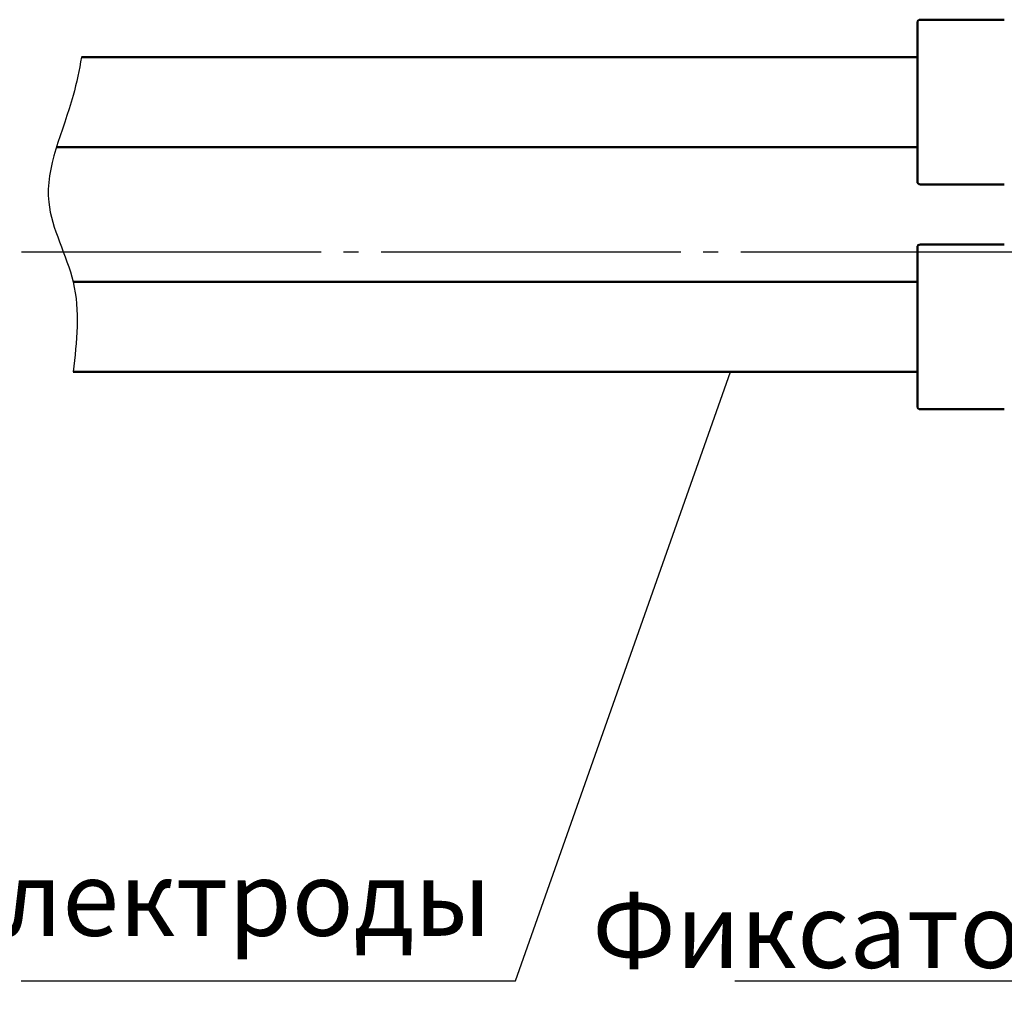
# Model space of a CAD drawing. Units: millimetres. Extents: x 2648 to 3093, y 1129 to 1436.
# Drawn here: x 2926 to 2959, y 1345 to 1377 of the extents above; entities that cross this region are included whole.
import ezdxf

# ---------------------------------------------------------------- set-up
doc = ezdxf.new("R2010")
doc.units = ezdxf.units.MM
doc.linetypes.add('GOST2.303 5', pattern=[24, 20, -1.5, 1, -1.5])
doc.linetypes.add('ГОСТ 2.303 4', pattern=[7, 5, -2, 0])
for name, color, linetype, lineweight in [('help', 4, 'ГОСТ 2.303 4', 25), ('main', 5, 'Continuous', 50), ('ОСЕВЫЕ', 1, 'GOST2.303 5', 25)]:
    doc.layers.add(name, color=color, linetype=linetype, lineweight=lineweight)
doc.styles.add('K5_TEXTSTYLE', font='win_eskd.shx', dxfattribs={"width": 0.8, "oblique": 15, "height": 3.5})

msp = doc.modelspace()

# ---------------------------------------------------------------- linework, layer by layer
at = {"layer": 'help', "linetype": 'ByBlock', "ltscale": 5}
msp.add_line((2942.508, 1345.002), (2949.681, 1365.324), dxfattribs=at)
at = {"layer": 'help', "linetype": 'ByBlock', "ltscale": 2}
for p, q in [((2926.017, 1345.002), (2942.508, 1345.002)), ((2949.825, 1345.002), (2966.316, 1345.002))]:
    msp.add_line(p, q, dxfattribs=at)
at = {"layer": 'main'}
for p, q in [((2958.814, 1377.074), (2956.014, 1377.074)), ((2955.914, 1371.674), (2955.914, 1376.974)), ((2955.914, 1375.824), (2928.027, 1375.824)), ((2927.193, 1372.824), (2955.914, 1372.824)), ((2956.014, 1371.574), (2958.814, 1371.574)), ((2958.814, 1369.574), (2956.014, 1369.574)), ((2955.914, 1364.174), (2955.914, 1369.474)), ((2955.914, 1368.324), (2927.747, 1368.324)), ((2927.747, 1365.324), (2955.914, 1365.324)), ((2956.014, 1364.074), (2958.814, 1364.074))]:
    msp.add_line(p, q, dxfattribs=at)
for centre, start, end in [((2956.014, 1376.974), 90, 180), ((2956.014, 1371.674), 180, 270), ((2956.014, 1369.474), 90, 180), ((2956.014, 1364.174), 180, 270)]:
    msp.add_arc(centre, 0.1, start, end, dxfattribs=at)
at = {"layer": 'main', "lineweight": 25, "ltscale": 0.4}
msp.add_spline([(2928.027, 1375.824), (2927.747, 1374.544), (2926.931, 1370.983), (2927.747, 1368.324), (2927.747, 1365.324)], degree=3, dxfattribs=at)
at = {"layer": 'ОСЕВЫЕ', "ltscale": 0.5}
msp.add_line((2842.022, 1369.324), (3053.392, 1369.324), dxfattribs=at)

# ---------------------------------------------------------------- texts
at = {"layer": 'help', "linetype": 'ByBlock', "ltscale": 2, "insert": (2941.7, 1349.002), "char_height": 2.5, "attachment_point": 3, "style": 'K5_TEXTSTYLE'}
msp.add_mtext_dynamic_manual_height_columns('Электроды', width=39.8787, gutter_width=17.5, heights=[0], dxfattribs=at)
at = {"layer": 'help', "linetype": 'ByBlock', "ltscale": 2, "insert": (2964.065, 1345.432), "char_height": 2.5, "attachment_point": 9, "style": 'K5_TEXTSTYLE'}
msp.add_mtext_dynamic_manual_height_columns('Фиксаторы', width=39.8787, gutter_width=17.5, heights=[0], dxfattribs=at).dxf.set("width", 15.30759)

doc.saveas('drawing.dxf')
